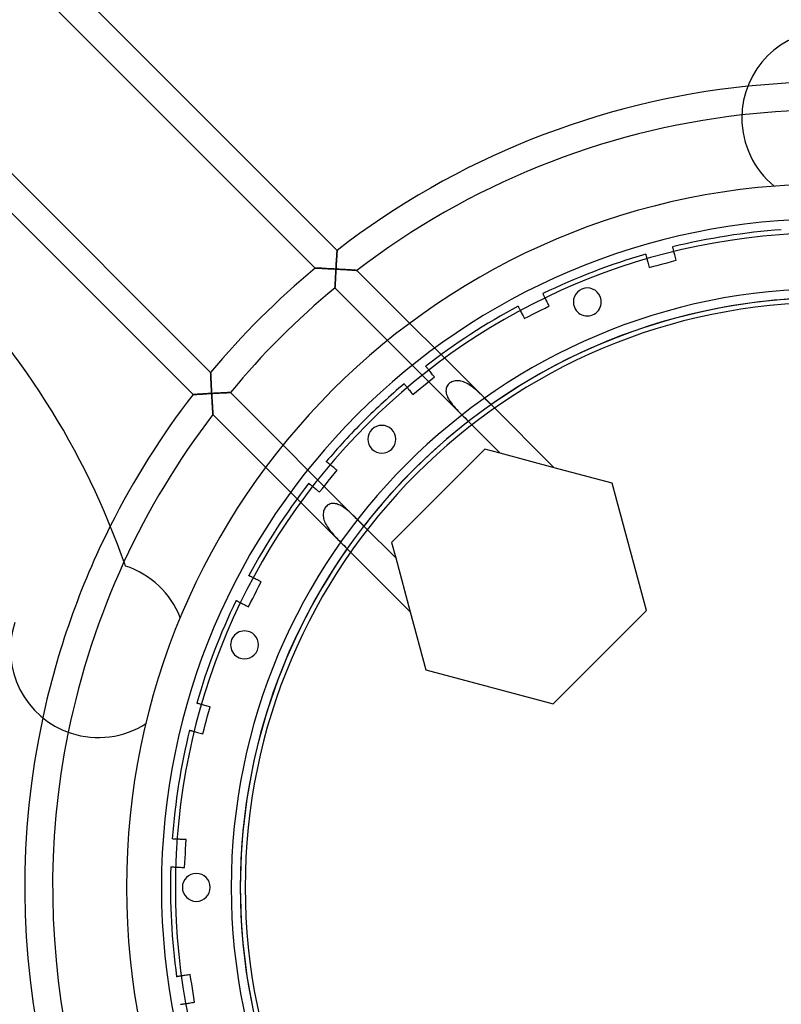
# Model space of a CAD drawing. Extents: x -362 to 362, y -362 to 382.
# Drawn here: x -116 to -7, y -17 to 124 of the extents above; entities that cross this region are included whole.
import ezdxf

# ---------------------------------------------------------------- set-up
doc = ezdxf.new("R2010")
doc.units = 0
doc.layers.add('HIDDEN', color=7, linetype='CONTINUOUS')
doc.layers.add('THICK', color=7, linetype='CONTINUOUS')

msp = doc.modelspace()

# ---------------------------------------------------------------- linework, layer by layer
at = {"layer": 'HIDDEN'}
for p, q in [((-121.5, 142.15), (-70.62, 91.27)), ((-73.76, 88.75), (-124.52, 139.51)), ((-139.51, 124.52), (-88.75, 73.76)), ((-91.27, 70.62), (-142.15, 121.5)), ((-7.96, 100.48), (-7.96, 100.48)), ((-22.52, 91.77), (-22.52, 91.78)), ((-22.52, 91.78), (-22.52, 91.78)), ((-22.51, 91.75), (-22.52, 91.77)), ((-22.51, 91.72), (-22.51, 91.75)), ((-22.5, 91.68), (-22.51, 91.72)), ((-70.67, 90.47), (-70.68, 90.36)), ((-70.68, 90.3), (-70.67, 90.41)), ((-70.68, 90.36), (-70.68, 90.24)), ((-70.67, 90.52), (-70.66, 90.63)), ((-70.66, 90.59), (-70.67, 90.47)), ((-70.67, 90.41), (-70.67, 90.52)), ((-70.65, 90.79), (-70.66, 90.69)), ((-70.66, 90.63), (-70.65, 90.73)), ((-70.66, 90.69), (-70.66, 90.59)), ((-70.65, 90.82), (-70.64, 90.91)), ((-70.64, 90.88), (-70.65, 90.79)), ((-70.65, 90.73), (-70.65, 90.82)), ((-70.64, 90.99), (-70.63, 91.06)), ((-70.63, 91.04), (-70.64, 90.97)), ((-70.64, 90.91), (-70.64, 90.99)), ((-70.64, 90.97), (-70.64, 90.88)), ((-70.62, 91.21), (-70.63, 91.17)), ((-70.63, 91.17), (-70.62, 91.21)), ((-70.63, 91.17), (-70.63, 91.11)), ((-70.63, 91.12), (-70.63, 91.17)), ((-70.63, 91.06), (-70.63, 91.12)), ((-70.63, 91.11), (-70.63, 91.04)), ((-70.62, 91.27), (-70.62, 91.26)), ((-70.62, 91.26), (-70.62, 91.27)), ((-70.62, 91.26), (-70.62, 91.24)), ((-70.62, 91.24), (-70.62, 91.26)), ((-70.62, 91.24), (-70.62, 91.21)), ((-70.62, 91.21), (-70.62, 91.24)), ((-26.38, 90.74), (-26.38, 90.74)), ((-26.38, 90.74), (-26.38, 90.72)), ((-26.38, 90.74), (-26.38, 90.74)), ((-26.38, 90.72), (-26.37, 90.69)), ((-26.37, 90.69), (-26.36, 90.65)), ((-26.36, 90.65), (-26.34, 90.59)), ((-26.34, 90.59), (-26.33, 90.52)), ((-26.33, 90.52), (-26.3, 90.44)), ((-26.3, 90.44), (-26.28, 90.35)), ((-26.28, 90.35), (-26.25, 90.25)), ((-22.48, 91.63), (-22.5, 91.68)), ((-22.46, 91.56), (-22.48, 91.63)), ((-22.44, 91.48), (-22.46, 91.56)), ((-22.42, 91.39), (-22.44, 91.48)), ((-22.39, 91.28), (-22.42, 91.39)), ((-22.36, 91.17), (-22.39, 91.28)), ((-22.33, 91.05), (-22.36, 91.17)), ((-22.29, 90.92), (-22.33, 91.05)), ((-22.25, 90.78), (-22.29, 90.92)), ((-22.21, 90.62), (-22.25, 90.78)), ((-22.16, 90.45), (-22.21, 90.62)), ((-22.12, 90.27), (-22.16, 90.45)), ((-70.75, 89.17), (-70.76, 89.03)), ((-70.76, 89.01), (-70.75, 89.15)), ((-70.76, 89.03), (-70.76, 88.88)), ((-70.76, 88.87), (-70.76, 89.01)), ((-70.74, 89.31), (-70.75, 89.17)), ((-70.75, 89.15), (-70.74, 89.28)), ((-70.73, 89.45), (-70.74, 89.31)), ((-70.74, 89.28), (-70.73, 89.41)), ((-70.73, 89.55), (-70.72, 89.68)), ((-70.72, 89.58), (-70.73, 89.45)), ((-70.73, 89.41), (-70.73, 89.55)), ((-70.71, 89.85), (-70.72, 89.72)), ((-70.72, 89.68), (-70.71, 89.81)), ((-70.72, 89.72), (-70.72, 89.58)), ((-70.7, 89.98), (-70.71, 89.85)), ((-70.71, 89.81), (-70.7, 89.93)), ((-70.7, 90.06), (-70.69, 90.18)), ((-70.69, 90.11), (-70.7, 89.98)), ((-70.7, 89.93), (-70.7, 90.06)), ((-70.69, 90.18), (-70.68, 90.3)), ((-70.68, 90.24), (-70.69, 90.11)), ((-26.25, 90.25), (-26.22, 90.13)), ((-26.22, 90.13), (-26.19, 90.01)), ((-26.19, 90.01), (-26.16, 89.89)), ((-26.16, 89.89), (-26.12, 89.74)), ((-26.12, 89.74), (-26.07, 89.58)), ((-26.07, 89.58), (-26.03, 89.41)), ((-26.03, 89.41), (-25.98, 89.23)), ((-25.98, 89.23), (-25.93, 89.04)), ((-25.93, 89.04), (-25.87, 88.83)), ((-25.87, 88.83), (-25.22, 89.01)), ((-25.22, 89.01), (-24.58, 89.18)), ((-24.58, 89.18), (-23.94, 89.35)), ((-23.94, 89.35), (-23.31, 89.52)), ((-23.31, 89.52), (-22.66, 89.69)), ((-22.66, 89.69), (-22.01, 89.87)), ((-22.06, 90.07), (-22.12, 90.27)), ((-22.01, 89.87), (-22.06, 90.07)), ((-22.01, 89.87), (-22.01, 89.87)), ((-73.75, 88.75), (-73.76, 88.75)), ((-73.76, 88.75), (-73.75, 88.75)), ((-73.73, 88.75), (-73.75, 88.75)), ((-73.75, 88.75), (-73.73, 88.75)), ((-73.69, 88.75), (-73.73, 88.75)), ((-73.73, 88.75), (-73.69, 88.75)), ((-73.63, 88.74), (-73.69, 88.75)), ((-73.69, 88.75), (-73.64, 88.74)), ((-73.64, 88.74), (-73.58, 88.74)), ((-73.56, 88.74), (-73.63, 88.74)), ((-73.58, 88.74), (-73.5, 88.74)), ((-73.48, 88.74), (-73.56, 88.74)), ((-73.5, 88.74), (-73.42, 88.73)), ((-73.39, 88.73), (-73.48, 88.74)), ((-73.42, 88.73), (-73.32, 88.73)), ((-73.29, 88.73), (-73.39, 88.73)), ((-73.32, 88.73), (-73.22, 88.73)), ((-73.18, 88.72), (-73.29, 88.73)), ((-73.22, 88.73), (-73.11, 88.72)), ((-73.07, 88.72), (-73.18, 88.72)), ((-73.11, 88.72), (-73, 88.71)), ((-72.95, 88.71), (-73.07, 88.72)), ((-73, 88.71), (-72.88, 88.71)), ((-72.82, 88.71), (-72.95, 88.71)), ((-72.88, 88.71), (-72.75, 88.7)), ((-72.69, 88.7), (-72.82, 88.71)), ((-72.75, 88.7), (-72.62, 88.7)), ((-72.55, 88.69), (-72.69, 88.7)), ((-72.62, 88.7), (-72.49, 88.69)), ((-72.42, 88.69), (-72.55, 88.69)), ((-72.49, 88.69), (-72.36, 88.68)), ((-72.28, 88.68), (-72.42, 88.69)), ((-72.36, 88.68), (-72.22, 88.68)), ((-72.13, 88.67), (-72.28, 88.68)), ((-72.22, 88.68), (-72.08, 88.67)), ((-71.99, 88.66), (-72.13, 88.67)), ((-72.08, 88.67), (-71.94, 88.66)), ((-71.84, 88.66), (-71.99, 88.66)), ((-71.94, 88.66), (-71.8, 88.65)), ((-71.69, 88.65), (-71.84, 88.66)), ((-71.8, 88.65), (-71.66, 88.65)), ((-71.54, 88.64), (-71.69, 88.65)), ((-71.66, 88.65), (-71.51, 88.64)), ((-71.39, 88.63), (-71.54, 88.64)), ((-71.51, 88.64), (-71.37, 88.63)), ((-71.24, 88.62), (-71.39, 88.63)), ((-71.37, 88.63), (-71.22, 88.62)), ((-71.08, 88.62), (-71.24, 88.62)), ((-71.22, 88.62), (-71.07, 88.62)), ((-70.93, 88.61), (-71.08, 88.62)), ((-71.07, 88.62), (-70.93, 88.61)), ((-70.78, 88.6), (-70.93, 88.61)), ((-70.93, 88.61), (-70.78, 88.6)), ((-70.85, 87.38), (-70.84, 87.53)), ((-70.83, 87.72), (-70.84, 87.57)), ((-70.84, 87.53), (-70.83, 87.67)), ((-70.84, 87.57), (-70.84, 87.43)), ((-70.82, 87.86), (-70.83, 87.72)), ((-70.83, 87.67), (-70.82, 87.82)), ((-70.81, 88.01), (-70.82, 87.86)), ((-70.82, 87.82), (-70.81, 87.97)), ((-70.81, 88.13), (-70.8, 88.28)), ((-70.8, 88.15), (-70.81, 88.01)), ((-70.81, 87.97), (-70.81, 88.13)), ((-70.79, 88.45), (-70.8, 88.3)), ((-70.8, 88.28), (-70.79, 88.44)), ((-70.8, 88.3), (-70.8, 88.15)), ((-70.79, 88.44), (-70.78, 88.6)), ((-70.78, 88.6), (-70.79, 88.45)), ((-70.77, 88.74), (-70.78, 88.6)), ((-70.78, 88.6), (-70.77, 88.74)), ((-70.78, 88.6), (-70.6, 88.59)), ((-70.63, 88.59), (-70.78, 88.6)), ((-70.76, 88.88), (-70.77, 88.74)), ((-70.77, 88.74), (-70.76, 88.87)), ((-70.47, 88.58), (-70.63, 88.59)), ((-70.6, 88.59), (-70.42, 88.58)), ((-70.32, 88.57), (-70.47, 88.58)), ((-70.42, 88.58), (-70.24, 88.57)), ((-70.17, 88.56), (-70.32, 88.57)), ((-70.24, 88.57), (-70.06, 88.56)), ((-70.01, 88.56), (-70.17, 88.56)), ((-70.06, 88.56), (-69.88, 88.55)), ((-69.86, 88.55), (-70.01, 88.56)), ((-69.88, 88.55), (-69.71, 88.54)), ((-69.71, 88.54), (-69.86, 88.55)), ((-69.71, 88.54), (-69.55, 88.53)), ((-69.57, 88.53), (-69.71, 88.54)), ((-69.42, 88.52), (-69.57, 88.53)), ((-69.55, 88.53), (-69.38, 88.52)), ((-69.27, 88.51), (-69.42, 88.52)), ((-69.38, 88.52), (-69.22, 88.51)), ((-69.13, 88.5), (-69.27, 88.51)), ((-69.22, 88.51), (-69.07, 88.5)), ((-68.99, 88.49), (-69.13, 88.5)), ((-69.07, 88.5), (-68.92, 88.49)), ((-68.86, 88.49), (-68.99, 88.49)), ((-68.92, 88.49), (-68.78, 88.48)), ((-68.73, 88.48), (-68.86, 88.49)), ((-68.78, 88.48), (-68.65, 88.47)), ((-68.6, 88.47), (-68.73, 88.48)), ((-68.65, 88.47), (-68.52, 88.46)), ((-68.47, 88.46), (-68.6, 88.47)), ((-68.52, 88.46), (-68.41, 88.46)), ((-68.36, 88.45), (-68.47, 88.46)), ((-68.41, 88.46), (-68.3, 88.45)), ((-68.25, 88.45), (-68.36, 88.45)), ((-68.3, 88.45), (-68.2, 88.44)), ((-68.15, 88.44), (-68.25, 88.45)), ((-68.2, 88.44), (-68.11, 88.44)), ((-68.05, 88.43), (-68.15, 88.44)), ((-68.11, 88.44), (-68.02, 88.43)), ((-67.97, 88.43), (-68.05, 88.43)), ((-68.02, 88.43), (-67.95, 88.43)), ((-67.9, 88.42), (-67.97, 88.43)), ((-67.95, 88.43), (-67.89, 88.42)), ((-67.84, 88.42), (-67.9, 88.42)), ((-67.89, 88.42), (-67.84, 88.42)), ((-67.84, 88.42), (-67.8, 88.42)), ((-67.8, 88.42), (-67.84, 88.42)), ((-67.8, 88.42), (-67.78, 88.42)), ((-67.78, 88.42), (-67.8, 88.42)), ((-67.78, 88.42), (-67.77, 88.42)), ((-67.77, 88.42), (-67.78, 88.42)), ((-67.77, 88.42), (-48.53, 69.18)), ((-25.87, 88.83), (-25.87, 88.83)), ((-70.91, 86.18), (-70.9, 86.25)), ((-70.9, 86.24), (-70.91, 86.16)), ((-70.91, 86.11), (-70.91, 86.18)), ((-70.91, 86.16), (-70.91, 86.08)), ((-70.91, 86.05), (-70.91, 86.11)), ((-70.91, 86.08), (-70.91, 86.02)), ((-70.9, 86.34), (-70.89, 86.43)), ((-70.89, 86.43), (-70.9, 86.33)), ((-70.9, 86.25), (-70.9, 86.34)), ((-70.9, 86.33), (-70.9, 86.24)), ((-70.88, 86.65), (-70.89, 86.54)), ((-70.89, 86.53), (-70.88, 86.63)), ((-70.89, 86.54), (-70.89, 86.43)), ((-70.89, 86.43), (-70.89, 86.53)), ((-70.87, 86.9), (-70.88, 86.77)), ((-70.88, 86.74), (-70.87, 86.86)), ((-70.88, 86.77), (-70.88, 86.65)), ((-70.88, 86.63), (-70.88, 86.74)), ((-70.87, 86.98), (-70.86, 87.11)), ((-70.86, 87.02), (-70.87, 86.9)), ((-70.87, 86.86), (-70.87, 86.98)), ((-70.85, 87.29), (-70.86, 87.16)), ((-70.86, 87.11), (-70.85, 87.24)), ((-70.86, 87.16), (-70.86, 87.02)), ((-70.84, 87.43), (-70.85, 87.29)), ((-70.85, 87.24), (-70.85, 87.38)), ((-70.91, 86.02), (-70.92, 85.97)), ((-70.92, 85.96), (-70.91, 86)), ((-70.92, 85.97), (-70.92, 85.94)), ((-70.92, 85.93), (-70.92, 85.96)), ((-70.92, 85.94), (-70.92, 85.92)), ((-70.92, 85.92), (-70.92, 85.93)), ((-70.92, 85.91), (-70.92, 85.92)), ((-70.92, 85.92), (-70.92, 85.91)), ((-51.78, 66.77), (-70.92, 85.91)), ((-70.91, 86), (-70.91, 86.05)), ((-41.11, 85.08), (-41.11, 85.09)), ((-41.11, 85.09), (-41.11, 85.09)), ((-41.1, 85.07), (-41.11, 85.08)), ((-41.09, 85.04), (-41.1, 85.07)), ((-41.07, 85), (-41.09, 85.04)), ((-41.04, 84.95), (-41.07, 85)), ((-41.01, 84.89), (-41.04, 84.95)), ((-40.97, 84.81), (-41.01, 84.89)), ((-40.93, 84.73), (-40.97, 84.81)), ((-40.88, 84.63), (-40.93, 84.73)), ((-44.67, 83.27), (-44.67, 83.27)), ((-44.67, 83.27), (-44.66, 83.25)), ((-44.67, 83.27), (-44.67, 83.27)), ((-44.66, 83.25), (-44.65, 83.22)), ((-40.83, 84.53), (-40.88, 84.63)), ((-40.77, 84.42), (-40.83, 84.53)), ((-40.81, 83.02), (-40.21, 83.33)), ((-40.71, 84.3), (-40.77, 84.42)), ((-40.64, 84.17), (-40.71, 84.3)), ((-40.57, 84.02), (-40.64, 84.17)), ((-40.49, 83.86), (-40.57, 84.02)), ((-40.4, 83.69), (-40.49, 83.86)), ((-40.31, 83.51), (-40.4, 83.69)), ((-40.21, 83.33), (-40.31, 83.51)), ((-40.21, 83.33), (-40.21, 83.33)), ((-44.65, 83.22), (-44.63, 83.19)), ((-44.63, 83.19), (-44.6, 83.13)), ((-44.6, 83.13), (-44.57, 83.07)), ((-44.57, 83.07), (-44.53, 83)), ((-44.53, 83), (-44.49, 82.91)), ((-44.49, 82.91), (-44.44, 82.82)), ((-44.44, 82.82), (-44.39, 82.71)), ((-44.39, 82.71), (-44.33, 82.6)), ((-44.33, 82.6), (-44.27, 82.48)), ((-44.27, 82.48), (-44.2, 82.35)), ((-44.2, 82.35), (-44.13, 82.21)), ((-44.13, 82.21), (-44.05, 82.05)), ((-44.05, 82.05), (-43.96, 81.88)), ((-43.96, 81.88), (-43.87, 81.7)), ((-43.17, 81.82), (-42.58, 82.12)), ((-42.58, 82.12), (-41.99, 82.42)), ((-41.99, 82.42), (-41.41, 82.72)), ((-41.41, 82.72), (-40.81, 83.02)), ((-43.87, 81.7), (-43.78, 81.51)), ((-43.78, 81.51), (-43.17, 81.82)), ((-43.78, 81.51), (-43.78, 81.51)), ((-88.75, 73.76), (-88.75, 73.75)), ((-88.75, 73.75), (-88.75, 73.76)), ((-88.75, 73.75), (-88.75, 73.73)), ((-88.75, 73.73), (-88.75, 73.75)), ((-88.75, 73.73), (-88.75, 73.69)), ((-88.75, 73.69), (-88.75, 73.73)), ((-88.75, 73.69), (-88.74, 73.63)), ((-88.74, 73.64), (-88.75, 73.69)), ((-88.74, 73.58), (-88.74, 73.64)), ((-88.74, 73.63), (-88.74, 73.56)), ((-88.74, 73.5), (-88.74, 73.58)), ((-88.74, 73.56), (-88.74, 73.48)), ((-88.73, 73.42), (-88.74, 73.5)), ((-88.74, 73.48), (-88.73, 73.39)), ((-88.73, 73.32), (-88.73, 73.42)), ((-88.73, 73.39), (-88.73, 73.29)), ((-57.89, 74.66), (-57.9, 74.68)), ((-57.9, 74.68), (-57.9, 74.68)), ((-57.9, 74.68), (-57.9, 74.68)), ((-57.87, 74.64), (-57.89, 74.66)), ((-57.84, 74.61), (-57.87, 74.64)), ((-57.8, 74.56), (-57.84, 74.61)), ((-57.76, 74.51), (-57.8, 74.56)), ((-57.71, 74.44), (-57.76, 74.51)), ((-57.65, 74.37), (-57.71, 74.44)), ((-57.58, 74.28), (-57.65, 74.37)), ((-57.51, 74.19), (-57.58, 74.28)), ((-57.43, 74.1), (-57.51, 74.19)), ((-57.34, 73.99), (-57.43, 74.1)), ((-57.25, 73.88), (-57.34, 73.99)), ((-57.15, 73.75), (-57.25, 73.88)), ((-57.04, 73.61), (-57.15, 73.75)), ((-56.92, 73.47), (-57.04, 73.61)), ((-56.79, 73.31), (-56.92, 73.47)), ((-88.73, 73.22), (-88.73, 73.32)), ((-88.73, 73.29), (-88.72, 73.18)), ((-88.72, 73.11), (-88.73, 73.22)), ((-88.72, 73.18), (-88.72, 73.07)), ((-88.71, 73), (-88.72, 73.11)), ((-88.72, 73.07), (-88.71, 72.95)), ((-88.71, 72.88), (-88.71, 73)), ((-88.71, 72.95), (-88.71, 72.82)), ((-88.7, 72.75), (-88.71, 72.88)), ((-88.71, 72.82), (-88.7, 72.69)), ((-88.7, 72.62), (-88.7, 72.75)), ((-88.7, 72.69), (-88.69, 72.55)), ((-88.69, 72.49), (-88.7, 72.62)), ((-88.69, 72.55), (-88.69, 72.42)), ((-88.68, 72.36), (-88.69, 72.49)), ((-88.69, 72.42), (-88.68, 72.28)), ((-88.68, 72.22), (-88.68, 72.36)), ((-88.68, 72.28), (-88.67, 72.13)), ((-88.67, 72.08), (-88.68, 72.22)), ((-88.67, 72.13), (-88.66, 71.99)), ((-88.66, 71.94), (-88.67, 72.08)), ((-88.66, 71.99), (-88.66, 71.84)), ((-61.01, 72.17), (-61.01, 72.16)), ((-61.01, 72.17), (-61.01, 72.17)), ((-61.01, 72.16), (-61, 72.15)), ((-61, 72.15), (-60.98, 72.12)), ((-60.98, 72.12), (-60.95, 72.09)), ((-60.95, 72.09), (-60.91, 72.04)), ((-60.91, 72.04), (-60.87, 71.99)), ((-60.87, 71.99), (-60.82, 71.92)), ((-58.21, 71.89), (-57.7, 72.3)), ((-57.7, 72.3), (-57.18, 72.72)), ((-57.18, 72.72), (-56.66, 73.14)), ((-56.66, 73.14), (-56.79, 73.31)), ((-56.66, 73.14), (-56.66, 73.14)), ((-54.7, 72.05), (-54.8, 71.92)), ((-54.59, 72.17), (-54.7, 72.05)), ((-54.47, 72.28), (-54.59, 72.17)), ((-54.33, 72.37), (-54.47, 72.28)), ((-54.18, 72.45), (-54.33, 72.37)), ((-54.03, 72.51), (-54.18, 72.45)), ((-53.87, 72.56), (-54.03, 72.51)), ((-53.71, 72.59), (-53.87, 72.56)), ((-53.55, 72.61), (-53.71, 72.59)), ((-53.39, 72.61), (-53.55, 72.61)), ((-53.22, 72.61), (-53.39, 72.61)), ((-53.04, 72.59), (-53.22, 72.61)), ((-52.86, 72.55), (-53.04, 72.59)), ((-52.67, 72.5), (-52.86, 72.55)), ((-52.48, 72.44), (-52.67, 72.5)), ((-52.29, 72.36), (-52.48, 72.44)), ((-52.09, 72.26), (-52.29, 72.36)), ((-51.88, 72.15), (-52.09, 72.26)), ((-51.67, 72.02), (-51.88, 72.15)), ((-51.46, 71.88), (-51.67, 72.02)), ((-91.26, 70.62), (-91.27, 70.62)), ((-91.27, 70.62), (-91.26, 70.62)), ((-91.24, 70.62), (-91.26, 70.62)), ((-91.26, 70.62), (-91.24, 70.62)), ((-91.21, 70.62), (-91.24, 70.62)), ((-91.24, 70.62), (-91.21, 70.62)), ((-91.17, 70.63), (-91.21, 70.62)), ((-91.21, 70.62), (-91.17, 70.63)), ((-91.11, 70.63), (-91.17, 70.63)), ((-91.17, 70.63), (-91.12, 70.63)), ((-91.12, 70.63), (-91.06, 70.63)), ((-91.04, 70.63), (-91.11, 70.63)), ((-91.06, 70.63), (-90.99, 70.64)), ((-90.97, 70.64), (-91.04, 70.63)), ((-90.99, 70.64), (-90.91, 70.64)), ((-90.88, 70.64), (-90.97, 70.64)), ((-90.91, 70.64), (-90.82, 70.65)), ((-90.79, 70.65), (-90.88, 70.64)), ((-90.82, 70.65), (-90.73, 70.65)), ((-90.69, 70.66), (-90.79, 70.65)), ((-90.73, 70.65), (-90.63, 70.66)), ((-90.59, 70.66), (-90.69, 70.66)), ((-90.63, 70.66), (-90.52, 70.67)), ((-90.47, 70.67), (-90.59, 70.66)), ((-90.52, 70.67), (-90.41, 70.67)), ((-90.36, 70.68), (-90.47, 70.67)), ((-90.41, 70.67), (-90.3, 70.68)), ((-90.24, 70.68), (-90.36, 70.68)), ((-90.3, 70.68), (-90.18, 70.69)), ((-90.11, 70.69), (-90.24, 70.68)), ((-90.18, 70.69), (-90.06, 70.7)), ((-89.98, 70.7), (-90.11, 70.69)), ((-90.06, 70.7), (-89.93, 70.7)), ((-89.85, 70.71), (-89.98, 70.7)), ((-89.93, 70.7), (-89.81, 70.71)), ((-89.72, 70.72), (-89.85, 70.71)), ((-89.81, 70.71), (-89.68, 70.72)), ((-89.58, 70.72), (-89.72, 70.72)), ((-89.68, 70.72), (-89.55, 70.73)), ((-89.45, 70.73), (-89.58, 70.72)), ((-89.55, 70.73), (-89.41, 70.73)), ((-89.31, 70.74), (-89.45, 70.73)), ((-89.41, 70.73), (-89.28, 70.74)), ((-89.17, 70.75), (-89.31, 70.74)), ((-89.28, 70.74), (-89.15, 70.75)), ((-89.03, 70.76), (-89.17, 70.75)), ((-89.15, 70.75), (-89.01, 70.76)), ((-88.88, 70.76), (-89.03, 70.76)), ((-89.01, 70.76), (-88.87, 70.76)), ((-88.74, 70.77), (-88.88, 70.76)), ((-88.87, 70.76), (-88.74, 70.77)), ((-88.6, 70.78), (-88.74, 70.77)), ((-88.74, 70.77), (-88.6, 70.78)), ((-88.65, 71.8), (-88.66, 71.94)), ((-88.66, 71.84), (-88.65, 71.69)), ((-88.65, 71.66), (-88.65, 71.8)), ((-88.65, 71.69), (-88.64, 71.54)), ((-88.64, 71.51), (-88.65, 71.66)), ((-88.64, 71.54), (-88.63, 71.39)), ((-88.63, 71.37), (-88.64, 71.51)), ((-88.63, 71.39), (-88.62, 71.24)), ((-88.62, 71.22), (-88.63, 71.37)), ((-88.62, 71.24), (-88.62, 71.08)), ((-88.62, 71.07), (-88.62, 71.22)), ((-88.62, 71.08), (-88.61, 70.93)), ((-88.61, 70.93), (-88.62, 71.07)), ((-88.61, 70.93), (-88.6, 70.78)), ((-88.6, 70.78), (-88.61, 70.93)), ((-88.6, 70.78), (-88.44, 70.79)), ((-88.45, 70.79), (-88.6, 70.78)), ((-88.59, 70.6), (-88.6, 70.78)), ((-88.6, 70.78), (-88.59, 70.63)), ((-88.59, 70.63), (-88.58, 70.47)), ((-88.58, 70.42), (-88.59, 70.6)), ((-88.3, 70.8), (-88.45, 70.79)), ((-88.44, 70.79), (-88.28, 70.8)), ((-88.15, 70.8), (-88.3, 70.8)), ((-88.28, 70.8), (-88.13, 70.81)), ((-88.01, 70.81), (-88.15, 70.8)), ((-88.13, 70.81), (-87.97, 70.81)), ((-87.86, 70.82), (-88.01, 70.81)), ((-87.97, 70.81), (-87.82, 70.82)), ((-87.72, 70.83), (-87.86, 70.82)), ((-87.82, 70.82), (-87.67, 70.83)), ((-87.57, 70.84), (-87.72, 70.83)), ((-87.67, 70.83), (-87.53, 70.84)), ((-87.43, 70.84), (-87.57, 70.84)), ((-87.53, 70.84), (-87.38, 70.85)), ((-87.29, 70.85), (-87.43, 70.84)), ((-87.38, 70.85), (-87.24, 70.85)), ((-87.16, 70.86), (-87.29, 70.85)), ((-87.24, 70.85), (-87.11, 70.86)), ((-87.02, 70.86), (-87.16, 70.86)), ((-87.11, 70.86), (-86.98, 70.87)), ((-86.9, 70.87), (-87.02, 70.86)), ((-86.98, 70.87), (-86.86, 70.87)), ((-86.77, 70.88), (-86.9, 70.87)), ((-86.86, 70.87), (-86.74, 70.88)), ((-86.65, 70.88), (-86.77, 70.88)), ((-86.74, 70.88), (-86.63, 70.88)), ((-86.54, 70.89), (-86.65, 70.88)), ((-86.63, 70.88), (-86.53, 70.89)), ((-86.43, 70.89), (-86.54, 70.89)), ((-86.53, 70.89), (-86.43, 70.89)), ((-86.43, 70.89), (-86.34, 70.9)), ((-86.33, 70.9), (-86.43, 70.89)), ((-86.34, 70.9), (-86.25, 70.9)), ((-86.24, 70.9), (-86.33, 70.9)), ((-86.25, 70.9), (-86.18, 70.91)), ((-86.16, 70.91), (-86.24, 70.9)), ((-86.18, 70.91), (-86.11, 70.91)), ((-86.08, 70.91), (-86.16, 70.91)), ((-86.11, 70.91), (-86.05, 70.91)), ((-86.02, 70.91), (-86.08, 70.91)), ((-86.05, 70.91), (-86, 70.91)), ((-85.97, 70.92), (-86.02, 70.91)), ((-86, 70.91), (-85.96, 70.92)), ((-85.94, 70.92), (-85.97, 70.92)), ((-85.96, 70.92), (-85.93, 70.92)), ((-85.92, 70.92), (-85.94, 70.92)), ((-85.93, 70.92), (-85.92, 70.92)), ((-85.92, 70.92), (-85.91, 70.92)), ((-85.91, 70.92), (-85.92, 70.92)), ((-85.91, 70.92), (-66.77, 51.78)), ((-60.82, 71.92), (-60.76, 71.85)), ((-60.76, 71.85), (-60.69, 71.77)), ((-60.69, 71.77), (-60.62, 71.68)), ((-60.62, 71.68), (-60.54, 71.58)), ((-60.54, 71.58), (-60.45, 71.48)), ((-60.45, 71.48), (-60.36, 71.36)), ((-60.36, 71.36), (-60.26, 71.23)), ((-60.26, 71.23), (-60.15, 71.1)), ((-60.15, 71.1), (-60.03, 70.95)), ((-60.03, 70.95), (-59.9, 70.79)), ((-59.9, 70.79), (-59.77, 70.63)), ((-59.77, 70.63), (-59.24, 71.05)), ((-59.77, 70.63), (-59.77, 70.63)), ((-59.24, 71.05), (-58.72, 71.47)), ((-58.72, 71.47), (-58.21, 71.89)), ((-55, 71.33), (-55.01, 71.17)), ((-55.01, 71.17), (-55, 71)), ((-54.98, 71.49), (-55, 71.33)), ((-55, 71), (-54.98, 70.82)), ((-54.94, 71.64), (-54.98, 71.49)), ((-54.98, 70.82), (-54.93, 70.63)), ((-54.88, 71.78), (-54.94, 71.64)), ((-54.93, 70.63), (-54.86, 70.44)), ((-54.8, 71.92), (-54.88, 71.78)), ((-51.25, 71.72), (-51.46, 71.88)), ((-51.03, 71.56), (-51.25, 71.72)), ((-50.82, 71.38), (-51.03, 71.56)), ((-50.6, 71.19), (-50.82, 71.38)), ((-50.38, 70.99), (-50.6, 71.19)), ((-50.15, 70.78), (-50.38, 70.99)), ((-49.92, 70.56), (-50.15, 70.78)), ((-49.69, 70.33), (-49.92, 70.56)), ((-88.58, 70.47), (-88.57, 70.32)), ((-88.57, 70.24), (-88.58, 70.42)), ((-88.57, 70.32), (-88.56, 70.17)), ((-88.56, 70.06), (-88.57, 70.24)), ((-88.56, 70.17), (-88.56, 70.01)), ((-88.55, 69.88), (-88.56, 70.06)), ((-88.56, 70.01), (-88.55, 69.86)), ((-88.54, 69.71), (-88.55, 69.88)), ((-88.55, 69.86), (-88.54, 69.71)), ((-88.53, 69.55), (-88.54, 69.71)), ((-88.54, 69.71), (-88.53, 69.57)), ((-88.53, 69.57), (-88.52, 69.42)), ((-88.52, 69.38), (-88.53, 69.55)), ((-88.52, 69.42), (-88.51, 69.27)), ((-88.51, 69.22), (-88.52, 69.38)), ((-88.51, 69.27), (-88.5, 69.13)), ((-88.5, 69.07), (-88.51, 69.22)), ((-54.86, 70.44), (-54.78, 70.24)), ((-54.78, 70.24), (-54.67, 70.03)), ((-54.67, 70.03), (-54.54, 69.82)), ((-54.54, 69.82), (-54.4, 69.61)), ((-54.4, 69.61), (-54.24, 69.39)), ((-54.24, 69.39), (-54.07, 69.17)), ((-54.07, 69.17), (-53.88, 68.95)), ((-49.46, 70.11), (-49.69, 70.33)), ((-49.23, 69.88), (-49.46, 70.11)), ((-49, 69.64), (-49.23, 69.88)), ((-48.76, 69.41), (-49, 69.64)), ((-48.53, 69.18), (-48.76, 69.41)), ((-39.49, 60.14), (-48.53, 69.18)), ((-88.5, 69.13), (-88.49, 68.99)), ((-88.49, 68.92), (-88.5, 69.07)), ((-88.49, 68.99), (-88.49, 68.86)), ((-88.48, 68.78), (-88.49, 68.92)), ((-88.49, 68.86), (-88.48, 68.73)), ((-88.47, 68.65), (-88.48, 68.78)), ((-88.48, 68.73), (-88.47, 68.6)), ((-88.46, 68.52), (-88.47, 68.65)), ((-88.47, 68.6), (-88.46, 68.47)), ((-88.46, 68.41), (-88.46, 68.52)), ((-88.46, 68.47), (-88.45, 68.36)), ((-88.45, 68.3), (-88.46, 68.41)), ((-88.45, 68.36), (-88.45, 68.25)), ((-88.44, 68.2), (-88.45, 68.3)), ((-88.45, 68.25), (-88.44, 68.15)), ((-88.44, 68.11), (-88.44, 68.2)), ((-88.44, 68.15), (-88.43, 68.05)), ((-88.43, 68.02), (-88.44, 68.11)), ((-88.43, 68.05), (-88.43, 67.97)), ((-88.43, 67.95), (-88.43, 68.02)), ((-88.43, 67.97), (-88.42, 67.9)), ((-88.42, 67.89), (-88.43, 67.95)), ((-88.42, 67.9), (-88.42, 67.84)), ((-88.42, 67.84), (-88.42, 67.89)), ((-88.42, 67.8), (-88.42, 67.84)), ((-88.42, 67.84), (-88.42, 67.8)), ((-88.42, 67.78), (-88.42, 67.8)), ((-88.42, 67.8), (-88.42, 67.78)), ((-88.42, 67.77), (-88.42, 67.78)), ((-88.42, 67.78), (-88.42, 67.77)), ((-69.18, 48.53), (-88.42, 67.77)), ((-53.88, 68.95), (-53.68, 68.72)), ((-53.68, 68.72), (-53.47, 68.49)), ((-53.47, 68.49), (-53.25, 68.26)), ((-53.25, 68.26), (-53.02, 68.02)), ((-53.02, 68.02), (-52.78, 67.77)), ((-52.78, 67.77), (-52.53, 67.52)), ((-52.53, 67.52), (-52.28, 67.27)), ((-52.28, 67.27), (-52.03, 67.02)), ((-52.03, 67.02), (-51.78, 66.77)), ((-51.78, 66.77), (-47.22, 62.21)), ((-49.44, 62.8), (-62.8, 49.44)), ((-47.22, 62.21), (-49.44, 62.8)), ((-49.44, 62.8), (-49.44, 62.8)), ((-39.49, 60.14), (-47.22, 62.21)), ((-72.17, 61.01), (-72.17, 61.01)), ((-72.16, 61.01), (-72.17, 61.01)), ((-72.15, 61), (-72.16, 61.01)), ((-72.12, 60.98), (-72.15, 61)), ((-72.09, 60.95), (-72.12, 60.98)), ((-72.04, 60.91), (-72.09, 60.95)), ((-71.99, 60.87), (-72.04, 60.91)), ((-71.92, 60.82), (-71.99, 60.87)), ((-71.85, 60.76), (-71.92, 60.82)), ((-71.77, 60.69), (-71.85, 60.76)), ((-71.68, 60.62), (-71.77, 60.69)), ((-71.58, 60.54), (-71.68, 60.62)), ((-71.48, 60.45), (-71.58, 60.54)), ((-71.36, 60.36), (-71.48, 60.45)), ((-71.23, 60.26), (-71.36, 60.36)), ((-71.1, 60.15), (-71.23, 60.26)), ((-70.95, 60.03), (-71.1, 60.15)), ((-71.05, 59.24), (-70.63, 59.77)), ((-70.79, 59.9), (-70.95, 60.03)), ((-70.63, 59.77), (-70.79, 59.9)), ((-70.63, 59.77), (-70.63, 59.77)), ((-31.18, 57.91), (-39.49, 60.14)), ((-74.68, 57.9), (-74.68, 57.9)), ((-74.68, 57.9), (-74.68, 57.9)), ((-74.68, 57.9), (-74.66, 57.89)), ((-74.66, 57.89), (-74.64, 57.87)), ((-74.64, 57.87), (-74.61, 57.84)), ((-72.3, 57.7), (-71.89, 58.21)), ((-71.89, 58.21), (-71.47, 58.72)), ((-71.47, 58.72), (-71.05, 59.24)), ((-31.18, 57.91), (-31.18, 57.91)), ((-26.29, 39.66), (-31.18, 57.91)), ((-74.61, 57.84), (-74.56, 57.8)), ((-74.56, 57.8), (-74.51, 57.76)), ((-74.51, 57.76), (-74.44, 57.71)), ((-74.44, 57.71), (-74.37, 57.65)), ((-74.37, 57.65), (-74.28, 57.58)), ((-74.28, 57.58), (-74.19, 57.51)), ((-74.19, 57.51), (-74.1, 57.43)), ((-74.1, 57.43), (-73.99, 57.34)), ((-73.99, 57.34), (-73.88, 57.25)), ((-73.88, 57.25), (-73.75, 57.15)), ((-73.75, 57.15), (-73.61, 57.04)), ((-73.61, 57.04), (-73.47, 56.92)), ((-73.47, 56.92), (-73.31, 56.79)), ((-73.31, 56.79), (-73.14, 56.66)), ((-73.14, 56.66), (-72.72, 57.18)), ((-73.14, 56.66), (-73.14, 56.66)), ((-72.72, 57.18), (-72.3, 57.7)), ((-72.59, 53.72), (-72.61, 53.54)), ((-72.55, 53.89), (-72.59, 53.72)), ((-72.5, 54.05), (-72.55, 53.89)), ((-72.44, 54.2), (-72.5, 54.05)), ((-72.36, 54.34), (-72.44, 54.2)), ((-72.27, 54.48), (-72.36, 54.34)), ((-72.16, 54.6), (-72.27, 54.48)), ((-72.04, 54.71), (-72.16, 54.6)), ((-71.9, 54.81), (-72.04, 54.71)), ((-71.76, 54.89), (-71.9, 54.81)), ((-71.61, 54.94), (-71.76, 54.89)), ((-71.46, 54.99), (-71.61, 54.94)), ((-71.3, 55.01), (-71.46, 54.99)), ((-71.15, 55.01), (-71.3, 55.01)), ((-70.99, 55), (-71.15, 55.01)), ((-70.83, 54.98), (-70.99, 55)), ((-70.68, 54.94), (-70.83, 54.98)), ((-70.52, 54.89), (-70.68, 54.94)), ((-70.36, 54.83), (-70.52, 54.89)), ((-70.19, 54.75), (-70.36, 54.83)), ((-70.02, 54.66), (-70.19, 54.75)), ((-69.85, 54.56), (-70.02, 54.66)), ((-69.66, 54.44), (-69.85, 54.56)), ((-69.48, 54.31), (-69.66, 54.44)), ((-69.29, 54.16), (-69.48, 54.31)), ((-69.1, 54.01), (-69.29, 54.16)), ((-68.9, 53.84), (-69.1, 54.01)), ((-68.7, 53.67), (-68.9, 53.84)), ((-68.5, 53.48), (-68.7, 53.67)), ((-72.61, 53.54), (-72.61, 53.37)), ((-72.61, 53.37), (-72.61, 53.19)), ((-72.61, 53.19), (-72.58, 53.02)), ((-72.58, 53.02), (-72.55, 52.84)), ((-72.55, 52.84), (-72.5, 52.66)), ((-72.5, 52.66), (-72.43, 52.48)), ((-72.43, 52.48), (-72.36, 52.29)), ((-72.36, 52.29), (-72.26, 52.1)), ((-68.3, 53.29), (-68.5, 53.48)), ((-68.09, 53.08), (-68.3, 53.29)), ((-67.87, 52.87), (-68.09, 53.08)), ((-67.65, 52.66), (-67.87, 52.87)), ((-67.43, 52.44), (-67.65, 52.66)), ((-67.22, 52.23), (-67.43, 52.44)), ((-67, 52), (-67.22, 52.23)), ((-72.26, 52.1), (-72.16, 51.9)), ((-72.16, 51.9), (-72.04, 51.7)), ((-72.04, 51.7), (-71.91, 51.5)), ((-71.91, 51.5), (-71.76, 51.3)), ((-71.76, 51.3), (-71.61, 51.1)), ((-71.61, 51.1), (-71.44, 50.9)), ((-71.44, 50.9), (-71.27, 50.7)), ((-66.77, 51.78), (-67, 52)), ((-62.21, 47.22), (-66.77, 51.78)), ((-71.27, 50.7), (-71.09, 50.49)), ((-71.09, 50.49), (-70.9, 50.28)), ((-70.9, 50.28), (-70.7, 50.07)), ((-70.7, 50.07), (-70.5, 49.86)), ((-70.5, 49.86), (-70.28, 49.64)), ((-70.28, 49.64), (-70.06, 49.42)), ((-70.06, 49.42), (-69.84, 49.2)), ((-62.8, 49.44), (-62.21, 47.22)), ((-62.8, 49.44), (-62.8, 49.44)), ((-69.84, 49.2), (-69.62, 48.97)), ((-69.62, 48.97), (-69.4, 48.75)), ((-69.4, 48.75), (-69.18, 48.53)), ((-69.18, 48.53), (-60.14, 39.49)), ((-62.21, 47.22), (-60.14, 39.49)), ((-100.96, 46.05), (-100.96, 46.05)), ((-83.27, 44.67), (-83.27, 44.67)), ((-83.25, 44.66), (-83.27, 44.67)), ((-83.27, 44.67), (-83.27, 44.67)), ((-83.22, 44.65), (-83.25, 44.66)), ((-83.19, 44.63), (-83.22, 44.65)), ((-83.13, 44.6), (-83.19, 44.63)), ((-83.07, 44.57), (-83.13, 44.6)), ((-83, 44.53), (-83.07, 44.57)), ((-82.91, 44.49), (-83, 44.53)), ((-82.82, 44.44), (-82.91, 44.49)), ((-82.71, 44.39), (-82.82, 44.44)), ((-82.6, 44.33), (-82.71, 44.39)), ((-82.48, 44.27), (-82.6, 44.33)), ((-82.35, 44.2), (-82.48, 44.27)), ((-82.21, 44.13), (-82.35, 44.2)), ((-82.05, 44.05), (-82.21, 44.13)), ((-81.88, 43.96), (-82.05, 44.05)), ((-81.7, 43.87), (-81.88, 43.96)), ((-81.82, 43.17), (-81.51, 43.78)), ((-81.51, 43.78), (-81.7, 43.87)), ((-81.51, 43.78), (-81.51, 43.78)), ((-82.42, 41.99), (-82.12, 42.58)), ((-82.12, 42.58), (-81.82, 43.17)), ((-85.09, 41.11), (-85.09, 41.11)), ((-85.09, 41.11), (-85.08, 41.11)), ((-85.08, 41.11), (-85.07, 41.1)), ((-85.07, 41.1), (-85.04, 41.09)), ((-85.04, 41.09), (-85, 41.07)), ((-85, 41.07), (-84.95, 41.04)), ((-84.95, 41.04), (-84.89, 41.01)), ((-84.89, 41.01), (-84.81, 40.97)), ((-84.81, 40.97), (-84.73, 40.93)), ((-84.73, 40.93), (-84.63, 40.88)), ((-83.02, 40.81), (-82.72, 41.41)), ((-82.72, 41.41), (-82.42, 41.99)), ((-84.63, 40.88), (-84.53, 40.83)), ((-84.53, 40.83), (-84.42, 40.77)), ((-84.42, 40.77), (-84.3, 40.71)), ((-84.3, 40.71), (-84.17, 40.64)), ((-84.17, 40.64), (-84.02, 40.57)), ((-84.02, 40.57), (-83.86, 40.49)), ((-83.86, 40.49), (-83.69, 40.4)), ((-83.69, 40.4), (-83.51, 40.31)), ((-83.51, 40.31), (-83.33, 40.21)), ((-83.33, 40.21), (-83.02, 40.81)), ((-83.33, 40.21), (-83.33, 40.21)), ((-39.66, 26.29), (-26.29, 39.66)), ((-26.29, 39.66), (-26.29, 39.66)), ((-93.11, 38.62), (-93.11, 38.62)), ((-60.14, 39.49), (-57.91, 31.18)), ((-57.91, 31.18), (-39.66, 26.29)), ((-57.91, 31.18), (-57.91, 31.18)), ((-90.74, 26.38), (-90.74, 26.38)), ((-90.72, 26.38), (-90.74, 26.38)), ((-90.74, 26.38), (-90.74, 26.38)), ((-90.69, 26.37), (-90.72, 26.38)), ((-90.65, 26.36), (-90.69, 26.37)), ((-90.59, 26.34), (-90.65, 26.36)), ((-90.52, 26.33), (-90.59, 26.34)), ((-90.44, 26.3), (-90.52, 26.33)), ((-90.35, 26.28), (-90.44, 26.3)), ((-90.25, 26.25), (-90.35, 26.28)), ((-90.13, 26.22), (-90.25, 26.25)), ((-90.01, 26.19), (-90.13, 26.22)), ((-89.89, 26.16), (-90.01, 26.19)), ((-89.74, 26.12), (-89.89, 26.16)), ((-89.58, 26.07), (-89.74, 26.12)), ((-89.41, 26.03), (-89.58, 26.07)), ((-89.23, 25.98), (-89.41, 26.03)), ((-89.04, 25.93), (-89.23, 25.98)), ((-88.83, 25.87), (-89.04, 25.93)), ((-89.01, 25.22), (-88.83, 25.87)), ((-88.83, 25.87), (-88.83, 25.87)), ((-39.66, 26.29), (-39.66, 26.29)), ((-89.35, 23.94), (-89.18, 24.58)), ((-89.18, 24.58), (-89.01, 25.22)), ((-98.03, 23.48), (-98.03, 23.48)), ((-89.87, 22.01), (-89.69, 22.66)), ((-89.69, 22.66), (-89.52, 23.31)), ((-89.52, 23.31), (-89.35, 23.94)), ((-91.78, 22.52), (-91.78, 22.52)), ((-91.78, 22.52), (-91.77, 22.52)), ((-91.77, 22.52), (-91.75, 22.51)), ((-91.75, 22.51), (-91.72, 22.51)), ((-91.72, 22.51), (-91.68, 22.5)), ((-91.68, 22.5), (-91.63, 22.48)), ((-91.63, 22.48), (-91.56, 22.46)), ((-91.56, 22.46), (-91.48, 22.44)), ((-91.48, 22.44), (-91.39, 22.42)), ((-91.39, 22.42), (-91.28, 22.39)), ((-91.28, 22.39), (-91.17, 22.36)), ((-91.17, 22.36), (-91.05, 22.33)), ((-91.05, 22.33), (-90.92, 22.29)), ((-90.92, 22.29), (-90.78, 22.25)), ((-90.78, 22.25), (-90.62, 22.21)), ((-90.62, 22.21), (-90.45, 22.16)), ((-90.45, 22.16), (-90.27, 22.12)), ((-90.27, 22.12), (-90.07, 22.06)), ((-90.07, 22.06), (-89.87, 22.01)), ((-89.87, 22.01), (-89.87, 22.01)), ((-94.24, 6.94), (-94.24, 6.94)), ((-94.22, 6.94), (-94.24, 6.94)), ((-94.24, 6.94), (-94.24, 6.94)), ((-94.19, 6.94), (-94.22, 6.94)), ((-94.15, 6.94), (-94.19, 6.94)), ((-94.09, 6.93), (-94.15, 6.94)), ((-94.02, 6.93), (-94.09, 6.93)), ((-93.93, 6.93), (-94.02, 6.93)), ((-93.84, 6.92), (-93.93, 6.93)), ((-93.73, 6.92), (-93.84, 6.92)), ((-93.62, 6.91), (-93.73, 6.92)), ((-93.49, 6.9), (-93.62, 6.91)), ((-93.36, 6.9), (-93.49, 6.9)), ((-93.21, 6.89), (-93.36, 6.9)), ((-93.05, 6.88), (-93.21, 6.89)), ((-92.87, 6.87), (-93.05, 6.88)), ((-92.68, 6.86), (-92.87, 6.87)), ((-92.48, 6.85), (-92.68, 6.86)), ((-92.27, 6.84), (-92.48, 6.85)), ((-92.34, 5.5), (-92.3, 6.16)), ((-92.3, 6.16), (-92.27, 6.84)), ((-92.27, 6.84), (-92.27, 6.84)), ((-92.41, 4.19), (-92.37, 4.84)), ((-92.37, 4.84), (-92.34, 5.5)), ((-94.45, 2.95), (-94.45, 2.95)), ((-94.45, 2.95), (-94.45, 2.95)), ((-94.45, 2.95), (-94.43, 2.95)), ((-94.43, 2.95), (-94.4, 2.94)), ((-94.4, 2.94), (-94.36, 2.94)), ((-94.36, 2.94), (-94.3, 2.94)), ((-94.3, 2.94), (-94.23, 2.94)), ((-94.23, 2.94), (-94.14, 2.93)), ((-94.14, 2.93), (-94.05, 2.93)), ((-94.05, 2.93), (-93.94, 2.92)), ((-93.94, 2.92), (-93.83, 2.91)), ((-93.83, 2.91), (-93.7, 2.91)), ((-93.7, 2.91), (-93.57, 2.9)), ((-93.57, 2.9), (-93.42, 2.89)), ((-93.42, 2.89), (-93.26, 2.88)), ((-93.26, 2.88), (-93.08, 2.88)), ((-93.08, 2.88), (-92.89, 2.87)), ((-92.89, 2.87), (-92.69, 2.85)), ((-92.69, 2.85), (-92.48, 2.84)), ((-92.48, 2.84), (-92.44, 3.52)), ((-92.48, 2.84), (-92.48, 2.84)), ((-92.44, 3.52), (-92.41, 4.19)), ((-92.89, -12.69), (-93.01, -12.71)), ((-92.75, -12.67), (-92.89, -12.69)), ((-92.61, -12.64), (-92.75, -12.67)), ((-92.44, -12.62), (-92.61, -12.64)), ((-92.27, -12.59), (-92.44, -12.62)), ((-92.08, -12.56), (-92.27, -12.59)), ((-91.88, -12.53), (-92.08, -12.56)), ((-91.67, -12.49), (-91.88, -12.53)), ((-91.67, -12.49), (-91.67, -12.49)), ((-91.57, -13.16), (-91.67, -12.49)), ((-93.63, -12.8), (-93.63, -12.8)), ((-93.62, -12.8), (-93.63, -12.8)), ((-93.61, -12.8), (-93.62, -12.8)), ((-93.57, -12.8), (-93.61, -12.8)), ((-93.53, -12.79), (-93.57, -12.8)), ((-93.47, -12.78), (-93.53, -12.79)), ((-93.4, -12.77), (-93.47, -12.78)), ((-93.32, -12.76), (-93.4, -12.77)), ((-93.23, -12.74), (-93.32, -12.76)), ((-93.12, -12.72), (-93.23, -12.74)), ((-93.01, -12.71), (-93.12, -12.72)), ((-91.46, -13.82), (-91.57, -13.16)), ((-91.36, -14.47), (-91.46, -13.82)), ((-91.26, -15.12), (-91.36, -14.47)), ((-91.15, -15.78), (-91.26, -15.12)), ((-93, -16.76), (-93, -16.75)), ((-93, -16.75), (-92.98, -16.75)), ((-93, -16.76), (-93, -16.76)), ((-92.98, -16.75), (-92.95, -16.75)), ((-92.95, -16.75), (-92.91, -16.74)), ((-92.91, -16.74), (-92.85, -16.73)), ((-92.85, -16.73), (-92.78, -16.72)), ((-92.78, -16.72), (-92.7, -16.71)), ((-92.7, -16.71), (-92.6, -16.69)), ((-92.6, -16.69), (-92.5, -16.67)), ((-92.5, -16.67), (-92.38, -16.66)), ((-92.38, -16.66), (-92.26, -16.64)), ((-92.26, -16.64), (-92.13, -16.62)), ((-92.13, -16.62), (-91.98, -16.59)), ((-91.98, -16.59), (-91.82, -16.57)), ((-91.82, -16.57), (-91.64, -16.54)), ((-91.64, -16.54), (-91.46, -16.51)), ((-91.46, -16.51), (-91.26, -16.48)), ((-91.26, -16.48), (-91.05, -16.45)), ((-91.05, -16.45), (-91.15, -15.78)), ((-91.05, -16.45), (-91.05, -16.45))]:
    msp.add_line(p, q, dxfattribs=at)
for radius, start, end in [(360, 90, 180), (360, 90, 180), (360, 90, 270), (325, 0, 180), (115.4, 95.8438, 127.7317), (111.4, 96.4905, 127.4692), (95.8, 90, 270), (94.5, 94.2127, 103.7873), (94.5, 106.2127, 115.7873), (115.4, 129.7297, 140.2703), (111.4, 129.5399, 140.4601), (84.5, 45, 135), (94.5, 118.2127, 127.7873), (84.5, 54.9496, 125.0504), (94.5, 130.2127, 135), (115.4, 142.2683, 153.3377), (111.4, 142.5308, 155.2493), (94.5, 135, 139.7873), (84.5, 127.7936, 135), (84.5, 135, 315), (84.5, 135, 142.2064), (94.5, 142.2127, 151.7873), (84.5, 144.9496, 215.0504), (94.5, 154.2127, 163.7873), (115.4, 167.8438, 217.7317), (111.4, 168.4905, 217.4692), (94.5, 166.2127, 175.7873), (94.5, 178.2127, 187.7873), (360, 180, 270), (360, 180, 270), (325, 180, 0)]:
    msp.add_arc((0, 0), radius, start, end, dxfattribs=at)
at = {"layer": 'THICK'}
for centre, radius, start, end in [((0, 0), 362.5, 90, 180), ((0, 0), 360, 90, 270), ((0, 0), 315, 0, 180), ((0, 0), 283.5, 104.5071, 157.4708), ((0, 110.25), 12.6, 90, 180), ((-208.07, 8.8), 113.4, 19.1792, 72), ((0, 0), 115.4, 81.3377, 95.8438), ((0, 110.25), 12.6, 180, 230.805), ((0, 0), 111.4, 83.2493, 96.4905), ((0, 0), 100.8, 90, 180), ((0, 0), 95.8, 90, 180), ((0, 0), 93.8, 90, 270), ((0, 0), 85.8, 90, 180), ((-34.75, 83.89), 2, 22.5, 202.5), ((0, 0), 83.8, 90, 270), ((-34.75, 83.89), 2, 202.5, 22.5), ((-64.21, 64.21), 2, 45, 225), ((-64.21, 64.21), 2, 225, 45), ((0, 0), 115.4, 153.3377, 167.8438), ((0, 0), 111.4, 155.2493, 168.4905), ((-104.85, 34.07), 12.6, 21.195, 72), ((-104.85, 34.07), 12.6, 162, 252), ((-83.89, 34.75), 2, 67.5, 247.5), ((-83.89, 34.75), 2, 247.5, 67.5), ((-104.85, 34.07), 12.6, 252, 302.8051), ((-90.8, 0), 2, 90, 270), ((-90.8, 0), 2, 270, 90), ((0, 0), 315, 180, 0), ((0, 0), 100.8, 180, 270), ((0, 0), 362.5, 180, 270), ((0, 0), 95.8, 180, 270), ((0, 0), 85.8, 180, 270)]:
    msp.add_arc(centre, radius, start, end, dxfattribs=at)

doc.saveas('drawing.dxf')
